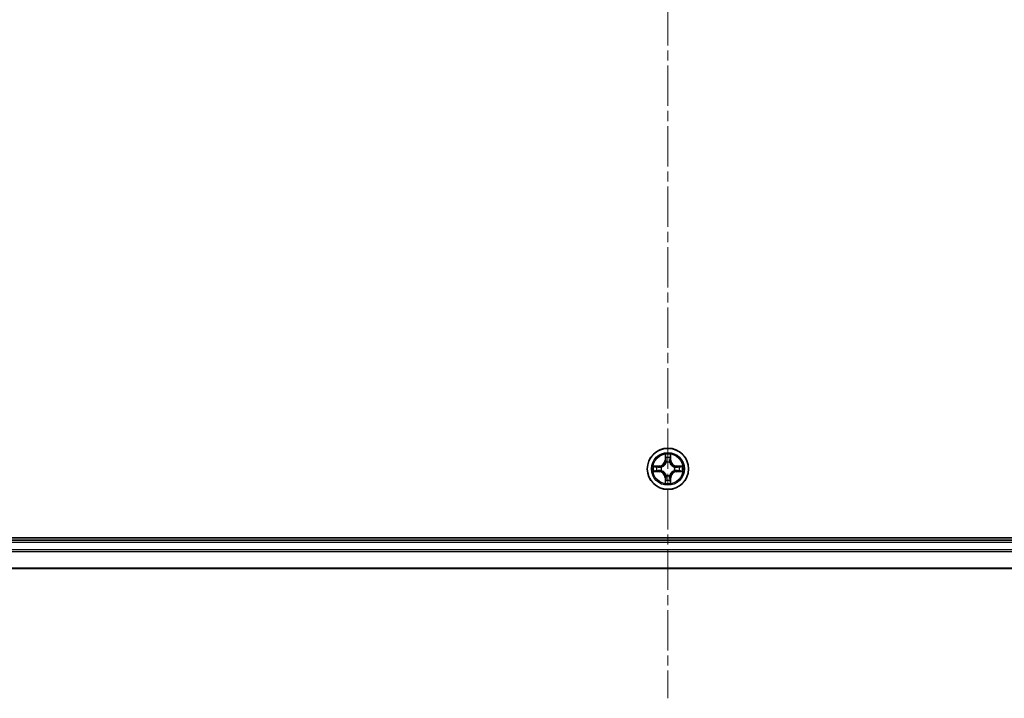
# Model space of a CAD drawing. Units: millimetres. Extents: x 0 to 7284, y 0 to 1405.
# Drawn here: x 1745 to 1884, y 694 to 790 of the extents above; entities that cross this region are included whole.
import ezdxf

# ---------------------------------------------------------------- set-up
doc = ezdxf.new("R2010")
doc.units = ezdxf.units.MM
doc.linetypes.add('CHAIN', pattern=[0.3543, 0.2362, -0.0295, 0.0591, -0.0295])
doc.layers.add('Centerline (ISO)', color=7, linetype='Continuous', lineweight=18, true_color=0x80ffff)
doc.layers.add('Visible (ISO)', color=7, linetype='Continuous', lineweight=35)
doc.layers.add('Visible Narrow (ISO)', color=7, linetype='Continuous', lineweight=25)

msp = doc.modelspace()

# ---------------------------------------------------------------- linework, layer by layer
at = {"layer": 'Centerline (ISO)', "linetype": 'CHAIN', "ltscale": 23.990969}
msp.add_line((1836.44929, 885.33053), (1836.44929, 694.44924), dxfattribs=at)
at = {"layer": 'Visible (ISO)'}
for p, q in [((2031.44929, 716.97737), (1641.44929, 716.97737)), ((2026.44929, 716.67737), (1646.44929, 716.67737)), ((1646.44929, 712.67737), (2026.44929, 712.67737))]:
    msp.add_line(p, q, dxfattribs=at)
msp.add_circle((1836.44929, 726.67737), 2.9, dxfattribs=at)
at = {"layer": 'Visible Narrow (ISO)'}
for p, q in [((1836.05884, 728.7001), (1836.04524, 727.92057)), ((1836.09504, 727.9197), (1836.04524, 727.92057)), ((1836.09504, 727.9197), (1836.10359, 728.40976)), ((1836.09504, 727.9197), (1836.16767, 727.91843)), ((1836.80354, 727.9197), (1836.73091, 727.91843)), ((1836.79498, 728.40976), (1836.80354, 727.9197)), ((1836.80354, 727.9197), (1836.85334, 727.92057)), ((1836.85334, 727.92057), (1836.83973, 728.7001)), ((1835.20609, 727.08143), (1834.42656, 727.06782)), ((1834.7169, 727.02307), (1835.20696, 727.03162)), ((1835.20696, 727.03162), (1835.20609, 727.08143)), ((1835.20696, 727.03162), (1835.20823, 726.95899)), ((1835.51238, 726.9239), (1835.53299, 726.91848)), ((1836.20819, 727.59367), (1836.20276, 727.61428)), ((1836.69581, 727.61428), (1836.69039, 727.59367)), ((1837.36558, 726.91847), (1837.3862, 726.9239)), ((1837.69162, 727.03162), (1837.69035, 726.95899)), ((1837.69162, 727.03162), (1837.69249, 727.08142)), ((1837.69162, 727.03162), (1838.18167, 727.02307)), ((1838.47201, 727.06782), (1837.69249, 727.08142)), ((1834.42656, 726.28693), (1835.20609, 726.27332)), ((1835.20696, 726.32312), (1834.7169, 726.33168)), ((1835.20696, 726.32312), (1835.20609, 726.27332)), ((1835.20696, 726.32312), (1835.20823, 726.39576)), ((1835.53299, 726.43627), (1835.51238, 726.43085)), ((1836.09504, 725.43504), (1836.04523, 725.43417)), ((1836.04523, 725.43417), (1836.05884, 724.65465)), ((1836.09504, 725.43504), (1836.16767, 725.43631)), ((1836.10359, 724.94499), (1836.09504, 725.43504)), ((1836.20276, 725.74047), (1836.20818, 725.76108)), ((1836.69039, 725.76108), (1836.69581, 725.74046)), ((1836.80354, 725.43504), (1836.7309, 725.43631)), ((1836.80354, 725.43504), (1836.79498, 724.94499)), ((1836.80354, 725.43504), (1836.85334, 725.43417)), ((1836.83973, 724.65465), (1836.85334, 725.43417)), ((1837.38619, 726.43085), (1837.36558, 726.43627)), ((1837.69162, 726.32312), (1837.69035, 726.39575)), ((1838.18167, 726.33168), (1837.69162, 726.32312)), ((1837.69162, 726.32312), (1837.69249, 726.27332)), ((1837.69249, 726.27332), (1838.47201, 726.28693)), ((1646.44929, 716.37737), (2026.44929, 716.37737)), ((2026.44929, 715.31789), (1646.44929, 715.31789)), ((1646.44929, 715.08742), (2026.44929, 715.08742)), ((2026.44929, 712.74691), (1646.44929, 712.74691))]:
    msp.add_line(p, q, dxfattribs=at)
for radius in [2.86769, 2.30915, 2.14146]:
    msp.add_circle((1836.44929, 726.67737), radius, dxfattribs=at)
for centre, radius, start, end in [((1835.19118, 727.93548), 0.85418, 270.9999812, 358.9999812), ((1835.19118, 727.93548), 0.90399, 270.9999812, 358.9999812), ((1836.44929, 726.67737), 2.06006, 79.0745628, 100.9253995), ((1836.44929, 726.67737), 1.61218, 79.6924603, 100.307502), ((1837.70739, 727.93548), 0.90399, 180.9999812, 268.9999812), ((1837.70739, 727.93548), 0.85418, 180.9999812, 268.9999812), ((1836.44929, 726.67737), 2.06006, 169.0745628, 190.9253995), ((1836.44929, 726.67737), 1.61218, 169.6924603, 190.307502), ((1836.44929, 726.67737), 0.9688, 165.2580252, 194.7419371), ((1836.44929, 726.67737), 0.94748, 165.2580252, 194.7419371), ((1836.44929, 726.67737), 0.9688, 75.2580252, 104.7419371), ((1836.44929, 726.67737), 0.94748, 75.2580252, 104.7419371), ((1836.44929, 726.67737), 0.94748, 345.2580252, 14.7419371), ((1836.44929, 726.67737), 0.9688, 345.2580252, 14.7419371), ((1836.44929, 726.67737), 1.61218, 349.6924603, 10.307502), ((1836.44929, 726.67737), 2.06006, 349.0745628, 10.9253995), ((1835.19118, 725.41927), 0.85418, 0.9999812, 88.9999812), ((1835.19118, 725.41927), 0.90399, 0.9999812, 88.9999812), ((1836.44929, 726.67737), 0.9688, 255.2580252, 284.7419371), ((1836.44929, 726.67737), 0.94748, 255.2580252, 284.7419371), ((1837.70739, 725.41927), 0.90399, 90.9999812, 178.9999812), ((1837.70739, 725.41927), 0.85418, 90.9999812, 178.9999812), ((1836.44929, 726.67737), 2.06006, 259.0745628, 280.9253995), ((1836.44929, 726.67737), 1.61218, 259.6924603, 280.307502)]:
    msp.add_arc(centre, radius, start, end, dxfattribs=at)
for centre, major_axis, ratio, start_param, end_param in [((1836.15339, 728.40889), (-0.04996, -0.002), 0.548506655, 4.783578405, 6.178760573), ((1836.16883, 728.21946), (-0.04936, -0.00795), 0.895740182, 4.730442692, 6.085865813), ((1836.21747, 727.91756), (-0.04936, -0.00795), 0.895720538, 4.734837657, 6.085883608), ((1836.6811, 727.91756), (0.04936, -0.00795), 0.895720538, 0.197301699, 1.54834765), ((1836.72974, 728.21946), (0.04936, -0.00795), 0.895740182, 0.197319494, 1.552742616), ((1836.74518, 728.40889), (0.04996, -0.002), 0.548506655, 0.104424734, 1.499606902), ((1834.71777, 726.97327), (0.002, 0.04996), 0.548506655, 0.104424734, 1.499606902), ((1834.9072, 726.95783), (0.00795, 0.04936), 0.895740182, 0.197319494, 1.552742616), ((1835.2091, 726.90919), (0.00795, 0.04936), 0.895720538, 0.197301699, 1.54834765), ((1835.55569, 726.9125), (-0.00905, 0.04917), 0.876846413, 0.18229136, 1.179902186), ((1835.55569, 726.9125), (-0.01491, 0.04772), 0.410701227, 0.095735791, 1.318687473), ((1836.21416, 727.57097), (-0.04917, 0.00905), 0.876846415, 5.103283132, 6.100893958), ((1836.21416, 727.57097), (-0.04772, 0.01491), 0.410701226, 4.964497834, 6.187449516), ((1836.68442, 727.57097), (0.04772, 0.01491), 0.410701227, 0.095735791, 1.318687473), ((1836.68442, 727.57097), (0.04917, 0.00905), 0.876846413, 0.18229136, 1.179902186), ((1837.34288, 726.9125), (0.00905, 0.04917), 0.876846415, 5.103283132, 6.100893958), ((1837.34288, 726.9125), (0.01491, 0.04772), 0.410701226, 4.964497834, 6.187449516), ((1837.68948, 726.90919), (-0.00795, 0.04936), 0.895720538, 4.734837657, 6.085883608), ((1837.99138, 726.95783), (-0.00795, 0.04936), 0.895740182, 4.730442692, 6.085865813), ((1838.1808, 726.97327), (-0.002, 0.04996), 0.548506655, 4.783578405, 6.178760573), ((1834.71777, 726.38148), (0.002, -0.04996), 0.548506655, 4.783578405, 6.178760573), ((1834.9072, 726.39692), (0.00795, -0.04936), 0.895740182, 4.730442692, 6.085865813), ((1835.2091, 726.44556), (0.00795, -0.04936), 0.895720538, 4.734837657, 6.085883608), ((1835.55569, 726.44224), (-0.00905, -0.04917), 0.876846415, 5.103283132, 6.100893958), ((1835.55569, 726.44224), (-0.01491, -0.04772), 0.410701226, 4.964497834, 6.187449516), ((1836.21416, 725.78378), (-0.04917, -0.00905), 0.876846413, 0.18229136, 1.179902186), ((1836.21416, 725.78378), (-0.04772, -0.01491), 0.410701227, 0.095735791, 1.318687473), ((1836.21747, 725.43718), (-0.04936, 0.00795), 0.895720538, 0.197301699, 1.54834765), ((1836.6811, 725.43718), (0.04936, 0.00795), 0.895720538, 4.734837657, 6.085883608), ((1836.68442, 725.78378), (0.04772, -0.01491), 0.410701226, 4.964497834, 6.187449516), ((1836.68442, 725.78378), (0.04917, -0.00905), 0.876846415, 5.103283132, 6.100893958), ((1837.34288, 726.44224), (0.01491, -0.04772), 0.410701227, 0.095735791, 1.318687473), ((1837.34288, 726.44224), (0.00905, -0.04917), 0.876846413, 0.18229136, 1.179902186), ((1837.68948, 726.44556), (-0.00795, -0.04936), 0.895720538, 0.197301699, 1.54834765), ((1837.99138, 726.39692), (-0.00795, -0.04936), 0.895740182, 0.197319494, 1.552742616), ((1838.1808, 726.38148), (-0.002, -0.04996), 0.548506655, 0.104424734, 1.499606902), ((1836.15339, 724.94586), (-0.04996, 0.002), 0.548506655, 0.104424734, 1.499606902), ((1836.16883, 725.13528), (-0.04936, 0.00795), 0.895740182, 0.197319494, 1.552742616), ((1836.72974, 725.13528), (0.04936, 0.00795), 0.895740182, 4.730442692, 6.085865813), ((1836.74518, 724.94586), (0.04996, 0.002), 0.548506655, 4.783578405, 6.178760573)]:
    msp.add_ellipse(centre, major_axis=major_axis, ratio=ratio, start_param=start_param, end_param=end_param, dxfattribs=at)
for points, knots in [([(1836.14875, 728.43608), (1836.14837, 728.45114), (1836.14627, 728.46664), (1836.13776, 728.50758), (1836.12961, 728.5332), (1836.1115, 728.58188), (1836.10183, 728.60492), (1836.08105, 728.65208), (1836.06989, 728.67619), (1836.05884, 728.7001)], [0, 0, 0, 0, 0.00593403848, 0.00593403848, 0.01542850005, 0.01542850005, 0.02374498793, 0.02374498793, 0.03239430317, 0.03239430317, 0.03239430317, 0.03239430317]), ([(1836.05884, 728.7001), (1836.06438, 728.67378), (1836.06996, 728.64725), (1836.08033, 728.59534), (1836.08514, 728.56999), (1836.09413, 728.51644), (1836.09817, 728.48827), (1836.10237, 728.44329), (1836.10341, 728.42628), (1836.10359, 728.40976)], [-0.03239430317, -0.03239430317, -0.03239430317, -0.03239430317, -0.02374498793, -0.02374498793, -0.01542850005, -0.01542850005, -0.00593403848, -0.00593403848, 0, 0, 0, 0]), ([(1836.10359, 728.40976), (1836.10521, 728.3694), (1836.10735, 728.33256), (1836.11255, 728.26863), (1836.11562, 728.24154), (1836.11903, 728.22033)], [0, 0, 0, 0, 0.01449142296, 0.01449142296, 0.02898284593, 0.02898284593, 0.02898284593, 0.02898284593]), ([(1836.11903, 728.22033), (1836.12714, 728.17002), (1836.13524, 728.1197), (1836.15146, 728.01907), (1836.15956, 727.96875), (1836.16767, 727.91843)], [0, 0, 0, 0, 0.03438992711, 0.03438992711, 0.06877985423, 0.06877985423, 0.06877985423, 0.06877985423]), ([(1836.16082, 728.26353), (1836.15776, 728.28281), (1836.15519, 728.30748), (1836.15115, 728.36573), (1836.14967, 728.3993), (1836.14875, 728.43608)], [-0.02898284593, -0.02898284593, -0.02898284593, -0.02898284593, -0.01449142296, -0.01449142296, 0, 0, 0, 0]), ([(1836.20924, 727.96159), (1836.20118, 728.01192), (1836.19311, 728.06224), (1836.17697, 728.16289), (1836.1689, 728.21321), (1836.16082, 728.26353)], [-0.06877985423, -0.06877985423, -0.06877985423, -0.06877985423, -0.03438992711, -0.03438992711, 0, 0, 0, 0]), ([(1836.16767, 727.91843), (1836.17931, 727.85004), (1836.18389, 727.78036), (1836.17878, 727.6692), (1836.1745, 727.62891), (1836.16724, 727.58768)], [0, 0, 0, 0, 0.04912062725, 0.04912062725, 0.07646536039, 0.07646536039, 0.07646536039, 0.07646536039]), ([(1836.20276, 727.61428), (1836.21157, 727.6576), (1836.217, 727.69989), (1836.2246, 727.81656), (1836.22076, 727.88971), (1836.20924, 727.96159)], [-0.07646536035, -0.07646536035, -0.07646536035, -0.07646536035, -0.04912062725, -0.04912062725, 0, 0, 0, 0]), ([(1836.68933, 727.96159), (1836.67782, 727.88971), (1836.67398, 727.81656), (1836.68158, 727.69989), (1836.68701, 727.6576), (1836.69581, 727.61428)], [-0.09824125451, -0.09824125451, -0.09824125451, -0.09824125451, -0.04912062725, -0.04912062725, -0.02177589412, -0.02177589412, -0.02177589412, -0.02177589412]), ([(1836.73776, 728.26353), (1836.72968, 728.21321), (1836.7216, 728.16289), (1836.70546, 728.06224), (1836.69739, 728.01192), (1836.68933, 727.96159)], [-0.06877985423, -0.06877985423, -0.06877985423, -0.06877985423, -0.03438992711, -0.03438992711, 0, 0, 0, 0]), ([(1836.73134, 727.58768), (1836.72407, 727.62891), (1836.7198, 727.6692), (1836.71469, 727.78036), (1836.71927, 727.85004), (1836.73091, 727.91843)], [0.02177589412, 0.02177589412, 0.02177589412, 0.02177589412, 0.04912062725, 0.04912062725, 0.09824125451, 0.09824125451, 0.09824125451, 0.09824125451]), ([(1836.73091, 727.91843), (1836.73901, 727.96875), (1836.74712, 728.01907), (1836.76333, 728.1197), (1836.77144, 728.17002), (1836.77954, 728.22033)], [0, 0, 0, 0, 0.03438992711, 0.03438992711, 0.06877985423, 0.06877985423, 0.06877985423, 0.06877985423]), ([(1836.74983, 728.43608), (1836.74892, 728.39954), (1836.74745, 728.36616), (1836.74341, 728.3078), (1836.74083, 728.28294), (1836.73776, 728.26353)], [-0.02898284593, -0.02898284593, -0.02898284593, -0.02898284593, -0.01458506341, -0.01458506341, 0, 0, 0, 0]), ([(1836.83973, 728.7001), (1836.82627, 728.67096), (1836.81264, 728.64153), (1836.78405, 728.57498), (1836.76973, 728.53825), (1836.75433, 728.47963), (1836.75036, 728.45742), (1836.74983, 728.43608)], [-0.00033832945, -0.00033832945, -0.00033832945, -0.00033832945, 0.0102009359, 0.0102009359, 0.02365018994, 0.02365018994, 0.03205597372, 0.03205597372, 0.03205597372, 0.03205597372]), ([(1836.77954, 728.22033), (1836.78298, 728.24167), (1836.78606, 728.26898), (1836.79126, 728.33304), (1836.79338, 728.36966), (1836.79498, 728.40976)], [0, 0, 0, 0, 0.01458506341, 0.01458506341, 0.02898284593, 0.02898284593, 0.02898284593, 0.02898284593]), ([(1836.79498, 728.40976), (1836.79525, 728.43316), (1836.7972, 728.45755), (1836.80482, 728.52198), (1836.81192, 728.5624), (1836.82617, 728.63563), (1836.83298, 728.66803), (1836.83973, 728.7001)], [-0.03205597372, -0.03205597372, -0.03205597372, -0.03205597372, -0.02365018994, -0.02365018994, -0.0102009359, -0.0102009359, 0.00033832945, 0.00033832945, 0.00033832945, 0.00033832945]), ([(1834.7169, 727.02307), (1834.6935, 727.02333), (1834.66911, 727.02529), (1834.60468, 727.0329), (1834.56426, 727.04001), (1834.49103, 727.05426), (1834.45863, 727.06107), (1834.42656, 727.06782)], [-0.03205597372, -0.03205597372, -0.03205597372, -0.03205597372, -0.02365018994, -0.02365018994, -0.0102009359, -0.0102009359, 0.00033832945, 0.00033832945, 0.00033832945, 0.00033832945]), ([(1834.42656, 727.06782), (1834.4557, 727.05435), (1834.48513, 727.04072), (1834.55168, 727.01213), (1834.58841, 726.99782), (1834.64703, 726.98241), (1834.66924, 726.97845), (1834.69058, 726.97791)], [-0.00033832945, -0.00033832945, -0.00033832945, -0.00033832945, 0.0102009359, 0.0102009359, 0.02365018994, 0.02365018994, 0.03205597372, 0.03205597372, 0.03205597372, 0.03205597372]), ([(1834.69058, 726.97791), (1834.72712, 726.977), (1834.7605, 726.97553), (1834.81886, 726.9715), (1834.84372, 726.96892), (1834.86313, 726.96584)], [-0.02898284593, -0.02898284593, -0.02898284593, -0.02898284593, -0.01458506341, -0.01458506341, 0, 0, 0, 0]), ([(1834.90633, 727.00763), (1834.88499, 727.01107), (1834.85768, 727.01415), (1834.79362, 727.01934), (1834.757, 727.02147), (1834.7169, 727.02307)], [0, 0, 0, 0, 0.01458506341, 0.01458506341, 0.02898284593, 0.02898284593, 0.02898284593, 0.02898284593]), ([(1834.86313, 726.96584), (1834.91345, 726.95776), (1834.96377, 726.94969), (1835.06442, 726.93355), (1835.11474, 726.92548), (1835.16507, 726.91742)], [-0.06877985423, -0.06877985423, -0.06877985423, -0.06877985423, -0.03438992711, -0.03438992711, 0, 0, 0, 0]), ([(1835.20823, 726.95899), (1835.15791, 726.9671), (1835.10759, 726.9752), (1835.00696, 726.99142), (1834.95664, 726.99952), (1834.90633, 727.00763)], [0, 0, 0, 0, 0.03438992711, 0.03438992711, 0.06877985423, 0.06877985423, 0.06877985423, 0.06877985423]), ([(1835.16507, 726.91742), (1835.23695, 726.9059), (1835.3101, 726.90206), (1835.42677, 726.90966), (1835.46906, 726.91509), (1835.51238, 726.9239)], [-0.09824125451, -0.09824125451, -0.09824125451, -0.09824125451, -0.04912062725, -0.04912062725, -0.02177589412, -0.02177589412, -0.02177589412, -0.02177589412]), ([(1835.53898, 726.95942), (1835.49775, 726.95216), (1835.45746, 726.94788), (1835.34631, 726.94277), (1835.27662, 726.94735), (1835.20823, 726.95899)], [0.02177589412, 0.02177589412, 0.02177589412, 0.02177589412, 0.04912062725, 0.04912062725, 0.09824125451, 0.09824125451, 0.09824125451, 0.09824125451]), ([(1835.53299, 726.91848), (1835.54888, 726.92364), (1835.56474, 726.92922), (1835.66075, 726.96575), (1835.73986, 727.00743), (1835.86252, 727.0953), (1835.90819, 727.13396), (1835.95045, 727.17621), (1835.9927, 727.21847), (1836.03136, 727.26414), (1836.11923, 727.3868), (1836.16091, 727.46591), (1836.19744, 727.56192), (1836.20302, 727.57778), (1836.20819, 727.59367)], [-0.1748660129, -0.1748660129, -0.1748660129, -0.1748660129, -0.1694049504, -0.1694049504, -0.1416740768, -0.1416740768, -0.1243422808, -0.1243422808, -0.1243422808, -0.1070104848, -0.1070104848, -0.0792796113, -0.0792796113, -0.0738185488, -0.0738185488, -0.0738185488, -0.0738185488]), ([(1836.16724, 727.58768), (1836.16255, 727.57257), (1836.15747, 727.55749), (1836.12425, 727.46625), (1836.08638, 727.3913), (1836.0062, 727.27631), (1835.97082, 727.23383), (1835.93182, 727.19484), (1835.89283, 727.15584), (1835.85035, 727.12047), (1835.73537, 727.04029), (1835.66041, 727.00241), (1835.56917, 726.96919), (1835.55409, 726.96411), (1835.53898, 726.95942)], [0.0738185488, 0.0738185488, 0.0738185488, 0.0738185488, 0.0792796113, 0.0792796113, 0.1070104848, 0.1070104848, 0.1243422808, 0.1243422808, 0.1243422808, 0.1416740768, 0.1416740768, 0.1694049504, 0.1694049504, 0.1748660128, 0.1748660128, 0.1748660128, 0.1748660128]), ([(1836.69039, 727.59367), (1836.69555, 727.57778), (1836.70114, 727.56192), (1836.73766, 727.46591), (1836.77935, 727.3868), (1836.86721, 727.26414), (1836.90587, 727.21847), (1836.94813, 727.17621), (1836.99039, 727.13396), (1837.03606, 727.0953), (1837.15872, 727.00743), (1837.23783, 726.96575), (1837.33384, 726.92922), (1837.34969, 726.92364), (1837.36558, 726.91847)], [-0.1748660129, -0.1748660129, -0.1748660129, -0.1748660129, -0.1694049504, -0.1694049504, -0.1416740768, -0.1416740768, -0.1243422808, -0.1243422808, -0.1243422808, -0.1070104848, -0.1070104848, -0.0792796113, -0.0792796113, -0.0738185488, -0.0738185488, -0.0738185488, -0.0738185488]), ([(1837.3596, 726.95942), (1837.34448, 726.96411), (1837.32941, 726.96919), (1837.23816, 727.00241), (1837.16321, 727.04028), (1837.04823, 727.12046), (1837.00575, 727.15584), (1836.96675, 727.19484), (1836.92775, 727.23383), (1836.89238, 727.27631), (1836.8122, 727.39129), (1836.77432, 727.46625), (1836.74111, 727.55749), (1836.73603, 727.57257), (1836.73134, 727.58768)], [0.0738185488, 0.0738185488, 0.0738185488, 0.0738185488, 0.0792796113, 0.0792796113, 0.1070104848, 0.1070104848, 0.1243422808, 0.1243422808, 0.1243422808, 0.1416740768, 0.1416740768, 0.1694049504, 0.1694049504, 0.1748660128, 0.1748660128, 0.1748660128, 0.1748660128]), ([(1837.69035, 726.95899), (1837.62195, 726.94735), (1837.55227, 726.94277), (1837.44112, 726.94788), (1837.40082, 726.95216), (1837.3596, 726.95942)], [0, 0, 0, 0, 0.04912062725, 0.04912062725, 0.07646536039, 0.07646536039, 0.07646536039, 0.07646536039]), ([(1837.3862, 726.9239), (1837.42952, 726.91509), (1837.47181, 726.90966), (1837.58848, 726.90206), (1837.66162, 726.9059), (1837.73351, 726.91742)], [-0.07646536035, -0.07646536035, -0.07646536035, -0.07646536035, -0.04912062725, -0.04912062725, 0, 0, 0, 0]), ([(1837.99225, 727.00763), (1837.94193, 726.99952), (1837.89162, 726.99142), (1837.79099, 726.9752), (1837.74067, 726.9671), (1837.69035, 726.95899)], [0, 0, 0, 0, 0.03438992711, 0.03438992711, 0.06877985423, 0.06877985423, 0.06877985423, 0.06877985423]), ([(1837.73351, 726.91742), (1837.78383, 726.92548), (1837.83416, 726.93355), (1837.9348, 726.94969), (1837.98512, 726.95776), (1838.03544, 726.96584)], [-0.06877985423, -0.06877985423, -0.06877985423, -0.06877985423, -0.03438992711, -0.03438992711, 0, 0, 0, 0]), ([(1838.18167, 727.02307), (1838.14132, 727.02145), (1838.10448, 727.01931), (1838.04054, 727.01411), (1838.01345, 727.01104), (1837.99225, 727.00763)], [0, 0, 0, 0, 0.01449142296, 0.01449142296, 0.02898284593, 0.02898284593, 0.02898284593, 0.02898284593]), ([(1838.03544, 726.96584), (1838.05473, 726.9689), (1838.0794, 726.97147), (1838.13764, 726.97551), (1838.17121, 726.97699), (1838.208, 726.97791)], [-0.02898284593, -0.02898284593, -0.02898284593, -0.02898284593, -0.01449142296, -0.01449142296, 0, 0, 0, 0]), ([(1838.47201, 727.06782), (1838.44569, 727.06228), (1838.41916, 727.0567), (1838.36726, 727.04633), (1838.3419, 727.04152), (1838.28835, 727.03253), (1838.26018, 727.02849), (1838.2152, 727.02429), (1838.19819, 727.02325), (1838.18167, 727.02307)], [-0.03239430317, -0.03239430317, -0.03239430317, -0.03239430317, -0.02374498793, -0.02374498793, -0.01542850005, -0.01542850005, -0.00593403848, -0.00593403848, 0, 0, 0, 0]), ([(1838.208, 726.97791), (1838.22306, 726.97829), (1838.23855, 726.98039), (1838.27949, 726.9889), (1838.30511, 726.99705), (1838.35379, 727.01516), (1838.37684, 727.02483), (1838.424, 727.04561), (1838.4481, 727.05677), (1838.47201, 727.06782)], [0, 0, 0, 0, 0.00593403848, 0.00593403848, 0.01542850005, 0.01542850005, 0.02374498793, 0.02374498793, 0.03239430317, 0.03239430317, 0.03239430317, 0.03239430317]), ([(1834.69058, 726.37683), (1834.67552, 726.37646), (1834.66002, 726.37436), (1834.61908, 726.36585), (1834.59346, 726.35769), (1834.54478, 726.33958), (1834.52174, 726.32992), (1834.47458, 726.30913), (1834.45047, 726.29798), (1834.42656, 726.28693)], [0, 0, 0, 0, 0.00593403848, 0.00593403848, 0.01542850005, 0.01542850005, 0.02374498793, 0.02374498793, 0.03239430317, 0.03239430317, 0.03239430317, 0.03239430317]), ([(1834.42656, 726.28693), (1834.45288, 726.29247), (1834.47941, 726.29805), (1834.53132, 726.30841), (1834.55667, 726.31322), (1834.61022, 726.32222), (1834.63839, 726.32625), (1834.68337, 726.33046), (1834.70038, 726.33149), (1834.7169, 726.33168)], [-0.03239430317, -0.03239430317, -0.03239430317, -0.03239430317, -0.02374498793, -0.02374498793, -0.01542850005, -0.01542850005, -0.00593403848, -0.00593403848, 0, 0, 0, 0]), ([(1834.86313, 726.3889), (1834.84385, 726.38585), (1834.81918, 726.38328), (1834.76093, 726.37923), (1834.72736, 726.37775), (1834.69058, 726.37683)], [-0.02898284593, -0.02898284593, -0.02898284593, -0.02898284593, -0.01449142296, -0.01449142296, 0, 0, 0, 0]), ([(1834.7169, 726.33168), (1834.75726, 726.33329), (1834.7941, 726.33543), (1834.85803, 726.34064), (1834.88513, 726.3437), (1834.90633, 726.34712)], [0, 0, 0, 0, 0.01449142296, 0.01449142296, 0.02898284593, 0.02898284593, 0.02898284593, 0.02898284593]), ([(1835.16507, 726.43733), (1835.11474, 726.42927), (1835.06442, 726.4212), (1834.96377, 726.40506), (1834.91345, 726.39698), (1834.86313, 726.3889)], [-0.06877985423, -0.06877985423, -0.06877985423, -0.06877985423, -0.03438992711, -0.03438992711, 0, 0, 0, 0]), ([(1834.90633, 726.34712), (1834.95664, 726.35522), (1835.00696, 726.36333), (1835.10759, 726.37954), (1835.15791, 726.38765), (1835.20823, 726.39576)], [0, 0, 0, 0, 0.03438992711, 0.03438992711, 0.06877985423, 0.06877985423, 0.06877985423, 0.06877985423]), ([(1835.51238, 726.43085), (1835.46906, 726.43965), (1835.42677, 726.44508), (1835.3101, 726.45268), (1835.23695, 726.44884), (1835.16507, 726.43733)], [-0.07646536035, -0.07646536035, -0.07646536035, -0.07646536035, -0.04912062725, -0.04912062725, 0, 0, 0, 0]), ([(1835.20823, 726.39576), (1835.27662, 726.40739), (1835.3463, 726.41198), (1835.45746, 726.40686), (1835.49775, 726.40259), (1835.53898, 726.39532)], [0, 0, 0, 0, 0.04912062725, 0.04912062725, 0.07646536039, 0.07646536039, 0.07646536039, 0.07646536039]), ([(1836.20818, 725.76108), (1836.20302, 725.77697), (1836.19744, 725.79282), (1836.16091, 725.88883), (1836.11923, 725.96794), (1836.03136, 726.0906), (1835.9927, 726.13628), (1835.95045, 726.17853), (1835.90819, 726.22079), (1835.86252, 726.25945), (1835.73986, 726.34731), (1835.66075, 726.389), (1835.56474, 726.42552), (1835.54888, 726.43111), (1835.53299, 726.43627)], [-0.1748660129, -0.1748660129, -0.1748660129, -0.1748660129, -0.1694049504, -0.1694049504, -0.1416740768, -0.1416740768, -0.1243422808, -0.1243422808, -0.1243422808, -0.1070104848, -0.1070104848, -0.0792796113, -0.0792796113, -0.0738185488, -0.0738185488, -0.0738185488, -0.0738185488]), ([(1835.53898, 726.39532), (1835.55409, 726.39063), (1835.56917, 726.38556), (1835.66041, 726.35234), (1835.73536, 726.31446), (1835.85035, 726.23428), (1835.89283, 726.19891), (1835.93182, 726.15991), (1835.97082, 726.12091), (1836.00619, 726.07843), (1836.08637, 725.96345), (1836.12425, 725.8885), (1836.15747, 725.79725), (1836.16255, 725.78218), (1836.16724, 725.76706)], [0.0738185488, 0.0738185488, 0.0738185488, 0.0738185488, 0.0792796113, 0.0792796113, 0.1070104848, 0.1070104848, 0.1243422808, 0.1243422808, 0.1243422808, 0.1416740768, 0.1416740768, 0.1694049504, 0.1694049504, 0.1748660128, 0.1748660128, 0.1748660128, 0.1748660128]), ([(1836.16767, 725.43631), (1836.15956, 725.38599), (1836.15146, 725.33567), (1836.13524, 725.23504), (1836.12714, 725.18473), (1836.11903, 725.13441)], [0, 0, 0, 0, 0.03438992711, 0.03438992711, 0.06877985423, 0.06877985423, 0.06877985423, 0.06877985423]), ([(1836.16082, 725.09122), (1836.1689, 725.14154), (1836.17697, 725.19186), (1836.19311, 725.2925), (1836.20118, 725.34283), (1836.20924, 725.39315)], [-0.06877985423, -0.06877985423, -0.06877985423, -0.06877985423, -0.03438992711, -0.03438992711, 0, 0, 0, 0]), ([(1836.16724, 725.76706), (1836.1745, 725.72584), (1836.17878, 725.68554), (1836.18389, 725.57439), (1836.17931, 725.50471), (1836.16767, 725.43631)], [0.02177589412, 0.02177589412, 0.02177589412, 0.02177589412, 0.04912062725, 0.04912062725, 0.09824125451, 0.09824125451, 0.09824125451, 0.09824125451]), ([(1836.20924, 725.39315), (1836.22076, 725.46504), (1836.2246, 725.53818), (1836.217, 725.65485), (1836.21157, 725.69714), (1836.20276, 725.74047)], [-0.09824125451, -0.09824125451, -0.09824125451, -0.09824125451, -0.04912062725, -0.04912062725, -0.02177589412, -0.02177589412, -0.02177589412, -0.02177589412]), ([(1836.69581, 725.74046), (1836.68701, 725.69714), (1836.68158, 725.65485), (1836.67398, 725.53818), (1836.67782, 725.46504), (1836.68933, 725.39315)], [-0.07646536035, -0.07646536035, -0.07646536035, -0.07646536035, -0.04912062725, -0.04912062725, 0, 0, 0, 0]), ([(1836.68933, 725.39315), (1836.69739, 725.34283), (1836.70546, 725.2925), (1836.7216, 725.19186), (1836.72968, 725.14154), (1836.73776, 725.09122)], [-0.06877985423, -0.06877985423, -0.06877985423, -0.06877985423, -0.03438992711, -0.03438992711, 0, 0, 0, 0]), ([(1837.36558, 726.43627), (1837.34969, 726.43111), (1837.33384, 726.42552), (1837.23783, 726.389), (1837.15872, 726.34731), (1837.03606, 726.25945), (1836.99038, 726.22079), (1836.94813, 726.17853), (1836.90587, 726.13627), (1836.86721, 726.0906), (1836.77935, 725.96794), (1836.73766, 725.88883), (1836.70114, 725.79282), (1836.69555, 725.77697), (1836.69039, 725.76108)], [-0.1748660129, -0.1748660129, -0.1748660129, -0.1748660129, -0.1694049504, -0.1694049504, -0.1416740768, -0.1416740768, -0.1243422808, -0.1243422808, -0.1243422808, -0.1070104848, -0.1070104848, -0.0792796113, -0.0792796113, -0.0738185488, -0.0738185488, -0.0738185488, -0.0738185488]), ([(1836.7309, 725.43631), (1836.71927, 725.50471), (1836.71468, 725.57439), (1836.7198, 725.68554), (1836.72407, 725.72584), (1836.73134, 725.76706)], [0, 0, 0, 0, 0.04912062725, 0.04912062725, 0.07646536039, 0.07646536039, 0.07646536039, 0.07646536039]), ([(1836.77954, 725.13441), (1836.77144, 725.18473), (1836.76333, 725.23504), (1836.74712, 725.33567), (1836.73901, 725.38599), (1836.7309, 725.43631)], [0, 0, 0, 0, 0.03438992711, 0.03438992711, 0.06877985423, 0.06877985423, 0.06877985423, 0.06877985423]), ([(1836.73134, 725.76706), (1836.73603, 725.78218), (1836.7411, 725.79725), (1836.77432, 725.8885), (1836.8122, 725.96345), (1836.89238, 726.07843), (1836.92775, 726.12091), (1836.96675, 726.15991), (1837.00575, 726.19891), (1837.04823, 726.23428), (1837.16321, 726.31446), (1837.23816, 726.35234), (1837.32941, 726.38555), (1837.34448, 726.39063), (1837.3596, 726.39532)], [0.0738185488, 0.0738185488, 0.0738185488, 0.0738185488, 0.0792796113, 0.0792796113, 0.1070104848, 0.1070104848, 0.1243422808, 0.1243422808, 0.1243422808, 0.1416740768, 0.1416740768, 0.1694049504, 0.1694049504, 0.1748660128, 0.1748660128, 0.1748660128, 0.1748660128]), ([(1837.3596, 726.39532), (1837.40082, 726.40259), (1837.44112, 726.40686), (1837.55227, 726.41197), (1837.62195, 726.40739), (1837.69035, 726.39575)], [0.02177589412, 0.02177589412, 0.02177589412, 0.02177589412, 0.04912062725, 0.04912062725, 0.09824125451, 0.09824125451, 0.09824125451, 0.09824125451]), ([(1837.73351, 726.43733), (1837.66162, 726.44884), (1837.58848, 726.45268), (1837.47181, 726.44508), (1837.42952, 726.43965), (1837.38619, 726.43085)], [-0.09824125451, -0.09824125451, -0.09824125451, -0.09824125451, -0.04912062725, -0.04912062725, -0.02177589412, -0.02177589412, -0.02177589412, -0.02177589412]), ([(1837.69035, 726.39575), (1837.74067, 726.38765), (1837.79099, 726.37954), (1837.89162, 726.36333), (1837.94193, 726.35522), (1837.99225, 726.34712)], [0, 0, 0, 0, 0.03438992711, 0.03438992711, 0.06877985423, 0.06877985423, 0.06877985423, 0.06877985423]), ([(1838.03544, 726.3889), (1837.98512, 726.39698), (1837.9348, 726.40506), (1837.83416, 726.4212), (1837.78383, 726.42927), (1837.73351, 726.43733)], [-0.06877985423, -0.06877985423, -0.06877985423, -0.06877985423, -0.03438992711, -0.03438992711, 0, 0, 0, 0]), ([(1837.99225, 726.34712), (1838.01359, 726.34368), (1838.04089, 726.3406), (1838.10495, 726.3354), (1838.14158, 726.33328), (1838.18167, 726.33168)], [0, 0, 0, 0, 0.01458506341, 0.01458506341, 0.02898284593, 0.02898284593, 0.02898284593, 0.02898284593]), ([(1838.208, 726.37683), (1838.17145, 726.37775), (1838.13808, 726.37921), (1838.07971, 726.38325), (1838.05485, 726.38583), (1838.03544, 726.3889)], [-0.02898284593, -0.02898284593, -0.02898284593, -0.02898284593, -0.01458506341, -0.01458506341, 0, 0, 0, 0]), ([(1838.18167, 726.33168), (1838.20507, 726.33141), (1838.22947, 726.32946), (1838.29389, 726.32184), (1838.33431, 726.31474), (1838.40755, 726.30049), (1838.43994, 726.29368), (1838.47201, 726.28693)], [-0.03205597372, -0.03205597372, -0.03205597372, -0.03205597372, -0.02365018994, -0.02365018994, -0.0102009359, -0.0102009359, 0.00033832945, 0.00033832945, 0.00033832945, 0.00033832945]), ([(1838.47201, 726.28693), (1838.44287, 726.30039), (1838.41344, 726.31402), (1838.34689, 726.34261), (1838.31016, 726.35693), (1838.25154, 726.37233), (1838.22933, 726.3763), (1838.208, 726.37683)], [-0.00033832945, -0.00033832945, -0.00033832945, -0.00033832945, 0.0102009359, 0.0102009359, 0.02365018994, 0.02365018994, 0.03205597372, 0.03205597372, 0.03205597372, 0.03205597372]), ([(1836.10359, 724.94499), (1836.10333, 724.92159), (1836.10137, 724.89719), (1836.09376, 724.83277), (1836.08665, 724.79235), (1836.0724, 724.71911), (1836.06559, 724.68672), (1836.05884, 724.65465)], [-0.03205597372, -0.03205597372, -0.03205597372, -0.03205597372, -0.02365018994, -0.02365018994, -0.0102009359, -0.0102009359, 0.00033832945, 0.00033832945, 0.00033832945, 0.00033832945]), ([(1836.05884, 724.65465), (1836.07231, 724.68379), (1836.08594, 724.71322), (1836.11453, 724.77977), (1836.12884, 724.8165), (1836.14425, 724.87512), (1836.14821, 724.89733), (1836.14875, 724.91866)], [-0.00033832945, -0.00033832945, -0.00033832945, -0.00033832945, 0.0102009359, 0.0102009359, 0.02365018994, 0.02365018994, 0.03205597372, 0.03205597372, 0.03205597372, 0.03205597372]), ([(1836.11903, 725.13441), (1836.11559, 725.11307), (1836.11251, 725.08577), (1836.10732, 725.02171), (1836.10519, 724.98508), (1836.10359, 724.94499)], [0, 0, 0, 0, 0.01458506341, 0.01458506341, 0.02898284593, 0.02898284593, 0.02898284593, 0.02898284593]), ([(1836.14875, 724.91866), (1836.14966, 724.95521), (1836.15113, 724.98858), (1836.15516, 725.04695), (1836.15774, 725.07181), (1836.16082, 725.09122)], [-0.02898284593, -0.02898284593, -0.02898284593, -0.02898284593, -0.01458506341, -0.01458506341, 0, 0, 0, 0]), ([(1836.73776, 725.09122), (1836.74081, 725.07193), (1836.74338, 725.04726), (1836.74743, 724.98902), (1836.74891, 724.95545), (1836.74983, 724.91866)], [-0.02898284593, -0.02898284593, -0.02898284593, -0.02898284593, -0.01449142296, -0.01449142296, 0, 0, 0, 0]), ([(1836.74983, 724.91866), (1836.7502, 724.9036), (1836.7523, 724.88811), (1836.76081, 724.84717), (1836.76897, 724.82155), (1836.78708, 724.77287), (1836.79674, 724.74982), (1836.81753, 724.70266), (1836.82868, 724.67856), (1836.83973, 724.65465)], [0, 0, 0, 0, 0.00593403848, 0.00593403848, 0.01542850005, 0.01542850005, 0.02374498793, 0.02374498793, 0.03239430317, 0.03239430317, 0.03239430317, 0.03239430317]), ([(1836.79498, 724.94499), (1836.79337, 724.98534), (1836.79123, 725.02218), (1836.78602, 725.08612), (1836.78296, 725.11321), (1836.77954, 725.13441)], [0, 0, 0, 0, 0.01449142296, 0.01449142296, 0.02898284593, 0.02898284593, 0.02898284593, 0.02898284593]), ([(1836.83973, 724.65465), (1836.83419, 724.68097), (1836.82861, 724.7075), (1836.81825, 724.7594), (1836.81344, 724.78476), (1836.80444, 724.83831), (1836.80041, 724.86648), (1836.7962, 724.91146), (1836.79517, 724.92847), (1836.79498, 724.94499)], [-0.03239430317, -0.03239430317, -0.03239430317, -0.03239430317, -0.02374498793, -0.02374498793, -0.01542850005, -0.01542850005, -0.00593403848, -0.00593403848, 0, 0, 0, 0])]:
    msp.add_open_spline(points, degree=3, knots=knots, dxfattribs=at)

doc.saveas('drawing.dxf')
